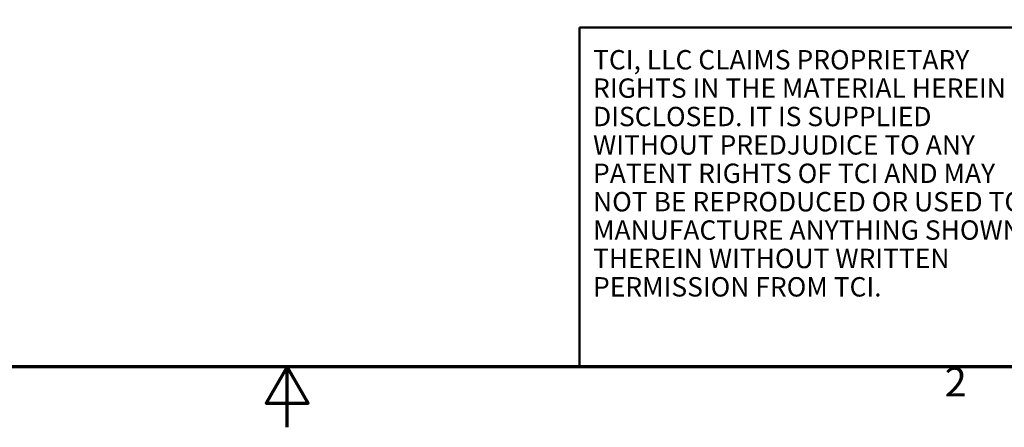
# Model space of a CAD drawing. Units: inches. Extents: x 3 to 151, y 2 to 117.
# Drawn here: x 69 to 98, y 2 to 14 of the extents above; entities that cross this region are included whole.
import ezdxf
from ezdxf.enums import TextEntityAlignment as Align

# ---------------------------------------------------------------- set-up
doc = ezdxf.new("R2010")
doc.units = ezdxf.units.IN
doc.header["$LTSCALE"] = 7
doc.header["$MEASUREMENT"] = 0
doc.layers.get('0').update_dxf_attribs({"lineweight": 25})
doc.layers.add('Border (ANSI)', color=7, linetype='Continuous', lineweight=70)
doc.layers.add('Title (ANSI)', color=7, linetype='Continuous', lineweight=50)
doc.styles.add('Note Text (ANSI)', font='tahoma.ttf')
doc.styles.add('Text Style41', font='times.ttf')
doc.styles.add('Text Style42', font='times.ttf')
doc.styles.add('Text Style43', font='times.ttf')
doc.styles.add('Text Style47', font='tahoma.ttf')
doc.styles.add('Text Style53', font='times.ttf')

# ---------------------------------------------------------------- blocks, each defined once
blk = doc.blocks.new('Borders Default Border')
at = {"layer": 'Border (ANSI)', "flags": 128}
for points in [[(0.75, 0.5), (0.75, 16.5), (21.25, 16.5), (21.25, 0.5), (0.75, 0.5)], [(11, 0.25), (11, 0.5), (10.9134, 0.35), (11.0866, 0.35), (11, 0.5)]]:
    blk.add_lwpolyline(points, dxfattribs=at)
at = {"layer": 'Border (ANSI)', "insert": (13.7136, 0.34), "char_height": 0.12, "attachment_point": 7, "style": 'Note Text (ANSI)'}
blk.add_mtext('2', dxfattribs=at)
blk = doc.blocks.new('Title Blocks TCI_TITLE')
at = {"layer": 'Title (ANSI)'}
for p, q in [((1.7, 6.4194), (-0.1441, 6.4194)), ((-0.1441, 6.4194), (-0.1441, 5.0194)), ((-0.1441, 5.0194), (1.7, 5.0194))]:
    blk.add_line(p, q, dxfattribs=at)
at = {"layer": 'Title (ANSI)', "insert": (-0.088, 6.3268), "char_height": 0.08, "width": 1.79222, "attachment_point": 1, "line_spacing_factor": 0.878698, "style": 'Note Text (ANSI)'}
blk.add_mtext('\\fTahoma|b0|i0;\\H0.0800;TCI, LLC\\fArial|b0|i0;\\H0.0800; \\fTahoma|b0|i0;\\H0.0800;CLAIMS PROPRIETARY RIGHTS IN THE MATERIAL HEREIN DISCLOSED. IT IS SUPPLIED WITHOUT PREDJUDICE TO ANY PATENT RIGHTS OF TCI AND MAY NOT BE REPRODUCED OR USED TO MANUFACTURE ANYTHING SHOWN THEREIN WITHOUT WRITTEN PERMISSION FROM TCI.\\P', dxfattribs=at)
at = {"layer": 'Title (ANSI)'}
for tag, height, style, p in [('REV6', 0.0767, 'Text Style53', (1.7965, 6.3268)), ('REV6_DATE', 0.075, 'Text Style41', (4.2171, 6.3147)), ('REV5', 0.075, 'Text Style41', (1.7965, 6.1268)), ('REV5_DATE', 0.075, 'Text Style41', (4.2171, 6.1147)), ('REV4', 0.075, 'Text Style41', (1.7965, 5.9268)), ('REV4_DATE', 0.075, 'Text Style41', (4.2171, 5.9147)), ('REV3', 0.075, 'Text Style41', (1.7965, 5.7268)), ('REV3_DATE', 0.075, 'Text Style41', (4.2171, 5.7147)), ('REV2', 0.075, 'Text Style41', (1.7965, 5.5268)), ('REV2_DATE', 0.075, 'Text Style41', (4.2171, 5.5147))]:
    blk.add_attdef(tag, text='', height=height, dxfattribs=dict(at, style=style)).set_placement(p, align=Align.MIDDLE_CENTER)
at = {"layer": 'Title (ANSI)', "style": 'Text Style41'}
for tag, p in [('REV6_DESCRIPTION', (1.9313, 6.326)), ('REV5_DESCRIPTION', (1.9313, 6.126)), ('REV4_DESCRIPTION', (1.9313, 5.926)), ('REV3_DESCRIPTION', (1.9313, 5.726)), ('REV2_DESCRIPTION', (1.9313, 5.526))]:
    blk.add_attdef(tag, text='', height=0.075, dxfattribs=at).set_placement(p, align=Align.MIDDLE_LEFT)
at = {"layer": 'Title (ANSI)'}
for tag, p, height, style in [('TITLE_LINE_1_001', (6.6912, 5.7538), 0.1, 'Text Style42'), ('TITLE_LINE_2_001', (6.2144, 5.554), 0.1, 'Text Style42'), ('REV1_001', (1.7567, 5.2893), 0.075, 'Text Style41'), ('REV1_DESCRIPTION_001', (1.9305, 5.2995), 0.075, 'Text Style41'), ('DWG_NUMBER_001', (7.5743, 5.2578), 0.12, 'Text Style43'), ('REV1_DATE_001', (4.0169, 5.277), 0.075, 'Text Style41'), ('DRN_BY_DATE_001', (6.966, 5.288), 0.075, 'Text Style41'), ('<SCALE>_001', (6.3794, 5.0772), 0.075, 'Text Style47'), ('Sheet_Size_001', (7.5119, 5.0444), 0.1, 'Text Style42')]:
    blk.add_attdef(tag, p, '', height=height, dxfattribs=dict(at, style=style))

msp = doc.modelspace()

# ---------------------------------------------------------------- block references
at = {"xscale": 7, "yscale": 7, "zscale": 7}
for name, p in [('Borders Default Border', (0, 0)), ('Title Blocks TCI_TITLE', (86.45, -31.636))]:
    msp.add_blockref(name, p, dxfattribs=at)

doc.saveas('drawing.dxf')
